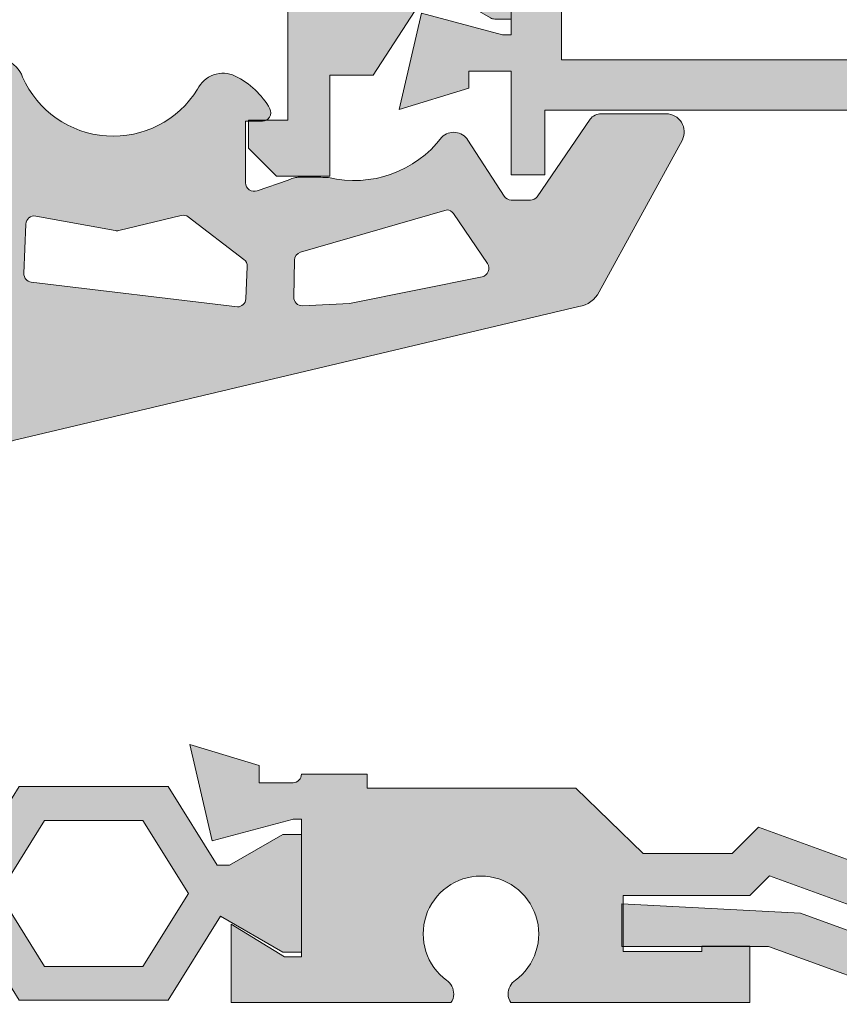
# Model space of a CAD drawing. Units: inches. Extents: x 33385 to 113123, y 18759 to 42191.
# Drawn here: x 81866 to 81895, y 19775 to 19810 of the extents above; entities that cross this region are included whole.
import ezdxf

# ---------------------------------------------------------------- set-up
doc = ezdxf.new("R2010")
doc.units = ezdxf.units.IN
doc.header["$MEASUREMENT"] = 0
doc.layers.get('0').update_dxf_attribs({"lineweight": 0})
for name, color, linetype, lineweight in [('PH!', 7, 'Continuous', 0), ('PH!_ALUMINUM_HATCH', 250, 'Continuous', 0), ('PH!_ALUMINUM_LINE', 7, 'Continuous', 9), ('PH!_EPDM', 253, 'Continuous', 0), ('PH!_POLYAMIDE_HATCH', 254, 'Continuous', 0), ('PH!_POLYAMIDE_LINE', 7, 'Continuous', 0)]:
    doc.layers.add(name, color=color, linetype=linetype, lineweight=lineweight)

# ---------------------------------------------------------------- blocks, each defined once
blk = doc.blocks.new('101152')
at = {"layer": 'PH!_ALUMINUM_HATCH', "lineweight": 0}
h = blk.add_hatch(color=256, dxfattribs=at)
h.dxf.hatch_style = 1
h.paths.add_polyline_path([(9387.332023667195, 6160.05248994593), (9387.863105784005, 6160.05248994593), (9387.863105784005, 6162.806959769346), (9386.661904546036, 6162.806959769346), (9386.661904546036, 6161.555708479794), (9385.323105784004, 6161.555708479794), (9385.081312165998, 6162.283711574716), (9385.081312165998, 6166.833711574715), (9385.323105784004, 6167.561714669638), (9386.661904546036, 6167.561714669638), (9386.661904546036, 6166.310463380088), (9387.863105784005, 6166.310463380089), (9387.863105784005, 6169.333711574715), (9383.67509292312, 6169.333711574715), (9383.67509292312, 6157.552489945935), (9384.435200625674, 6157.552489945928), (9384.675092923122, 6157.552489945928), (9385.2504405202, 6156.866817380116), (9386.60984371192, 6157.65166917879), (9391.504292808162, 6155.870235394626), (9397.859392136248, 6155.537178751717), (9397.859392136248, 6157.052489945928), (9392.641781724651, 6157.052489945929), (9387.149662856706, 6159.051457736916, -0.414213562371306), (9386.850826617974, 6159.692314118969), (9386.862177356801, 6159.723500017591, -0.3152987888805221)])
at = {"layer": 'PH!_ALUMINUM_LINE'}
blk.add_lwpolyline([(9397.859392136248, 6157.052489945928), (9392.641781724651, 6157.052489945929), (9387.149662856706, 6159.051457736916, -0.4142135623732658), (9386.850826617976, 6159.692314118972), (9386.862177356803, 6159.723500017593, -0.31529878887864), (9387.332023667195, 6160.05248994593), (9387.863105784005, 6160.05248994593), (9387.863105784005, 6162.806959769346), (9386.661904546036, 6162.806959769346), (9386.661904546036, 6161.555708479794), (9385.323105784004, 6161.555708479794), (9385.081312165998, 6162.283711574716), (9385.081312165998, 6166.833711574715), (9385.323105784004, 6167.561714669638), (9386.661904546036, 6167.561714669638), (9386.661904546036, 6166.310463380088), (9387.863105784005, 6166.310463380089), (9387.863105784005, 6169.333711574715), (9383.67509292312, 6169.333711574715), (9383.67509292312, 6157.552489945935), (9384.435200625674, 6157.552489945928), (9384.675092923122, 6157.552489945928), (9385.2504405202, 6156.866817380116), (9386.60984371192, 6157.65166917879), (9391.504292808162, 6155.870235394626), (9397.859392136248, 6155.537178751717)], format="xyb", close=True, dxfattribs=at)
blk = doc.blocks.new('04')
at = {"layer": 'PH!_EPDM', "lineweight": 20}
h = blk.add_hatch(color=256, dxfattribs=at)
h.paths.add_polyline_path([(9041.352899438236, 5530.862919965121, -0.4448726014503831), (9041.021895624985, 5531.161313603733), (9041.021895624981, 5538.709645286613, 0.1295144367919267), (9039.393907322403, 5542.387740733459, -0.1332819656002603), (9039.3313711163, 5542.531908471165, -0.07213241289435583), (9039.330256401809, 5546.642801514035, -0.3761258065262515), (9039.659222029353, 5546.868898875152), (9042.235624102908, 5547.192040599864, -0.04142087778580965), (9042.301557366758, 5547.197512014437), (9042.996712427492, 5547.197512014437), (9042.992576647866, 5546.083955508107), (9042.926197493776, 5546.083955508107, 0.3852834798518829), (9042.582618574746, 5545.783955508107), (9042.582618574746, 5531.931239624227), (9045.964312290347, 5531.931239624227), (9046.607438176448, 5531.931011655551, 0.3314287427099385), (9046.964148485938, 5532.410039905862), (9046.964148485938, 5532.574907905358, -0.2707097806247006), (9046.811312886715, 5532.836507666646), (9046.811312886712, 5533.867354074476, -0.1211572184915456), (9046.845564966712, 5534.006632986965, -0.009831386320169876), (9046.864502676872, 5534.041138926606), (9047.171779906326, 5534.575820831668, 0.366827323077356), (9047.101649723714, 5534.957809570847, 0.1732151276929393), (9046.91141298988, 5535.025751835544), (9045.610111648744, 5535.025751835544), (9045.610111648744, 5534.450176242351, -0.7175961520518107), (9045.0710819745, 5534.267998948802, -0.06955210979483986), (9044.509010513939, 5535.265904992085), (9044.509010513939, 5538.289102289745, -0.06955210979474483), (9045.071081974496, 5539.287008333028, -0.7175961520521621), (9045.610111648744, 5539.104831039479), (9045.610111648744, 5538.529255446286), (9046.91141298988, 5538.529255446286, 0.1732151276924747), (9047.101649723714, 5538.597197710983, 0.3668273230758841), (9047.171779906326, 5538.979186450161), (9046.86450267686, 5539.513868355239, -0.009831386313743256), (9046.845564966716, 5539.548374294857, -0.1211572184978831), (9046.811312886712, 5539.687653207352), (9046.811312886712, 5540.851368558468, -0.4199913542700215), (9047.015249880798, 5541.051329804907), (9048.104634899006, 5541.029881136986, -0.4084592796891021), (9048.300697904924, 5540.829919890547), (9048.300697904924, 5538.79988070803, -0.1063000303359575), (9048.127196045265, 5537.993007272685, 0.2172165902810276), (9048.127889412943, 5537.827065171358, 0.2843122881608113), (9050.034426084952, 5536.564774936846, -0.4096712140044236), (9050.220585929099, 5536.354770438899), (9050.212280478088, 5536.03753552999, -0.03996912203757983), (9050.208900598096, 5536.005790653436, 0.1413684483921662), (9050.210934217994, 5535.00353478644), (9050.210937971897, 5534.534562124149, 0.07346508875823042), (9050.212151292348, 5532.561560462808), (9050.220795494828, 5531.920526153946, -0.4067988385319407), (9050.02085991418, 5531.725601938698), (9049.4823788771, 5530.870495367307, 0.21599526731127), (9049.459907821503, 5530.706937863463), (9050.321330015755, 5527.808838706765, -0.7113450580067915), (9050.014475979864, 5527.588325619209, 0.1266870364724809)])
h.paths.add_polyline_path([(9041.58261857475, 5541.229943178548), (9041.582618574746, 5546.005770972174, 0.5492248346790772), (9041.155326814085, 5546.277426650685), (9040.09292475009, 5546.177826441372, 0.2857353739067554), (9039.920774162463, 5545.91164265753, 0.02395915586244711), (9040.015069066634, 5542.817947831943, 0.1510084661685187), (9040.075650684597, 5542.651457306964, -0.05277403741085258), (9041.010916779342, 5541.102749883236, 0.8019683006845656)], flags=16)
h.paths.add_polyline_path([(9046.495643215589, 5536.026752867184), (9046.806283803184, 5536.026752867184, 1), (9046.806283803184, 5537.528254414646), (9046.495643215589, 5537.528254414646, 1)], flags=16)
at = {"layer": 'PH!_EPDM', "lineweight": 20, "flags": 128}
for points in [[(9041.352899438236, 5530.862919965121, -0.4448726014504236), (9041.021895624985, 5531.161313603733), (9041.021895624981, 5538.709645286613, 0.1295223860942441), (9039.393753282013, 5542.387933623769, -0.132194217094654), (9039.331520162283, 5542.530882924387, -0.07215059687953536), (9039.330256401809, 5546.642801514035, -0.3761258065262545), (9039.659222029353, 5546.868898875152), (9042.235624102908, 5547.192040599864, -0.04142087778588521), (9042.301557366758, 5547.197512014437), (9042.996712427492, 5547.197512014437), (9042.992576647866, 5546.083955508107), (9042.926197493776, 5546.083955508107, 0.3852834798518625), (9042.582618574746, 5545.783955508107), (9042.582618574746, 5531.931239624227), (9045.964312290347, 5531.931239624227), (9046.607438176448, 5531.931011655551, 0.3314287427099714), (9046.964148485938, 5532.410039905862), (9046.964148485938, 5532.574907905358, -0.2707097806248875), (9046.811312886715, 5532.836507666646), (9046.811312886712, 5533.867354074476, -0.1211572184916131), (9046.845564966712, 5534.006632986965, -0.009831386319997103), (9046.864502676872, 5534.041138926606), (9047.171779906326, 5534.575820831668, 0.3668273230771305), (9047.101649723714, 5534.957809570847, 0.1732151276929964), (9046.91141298988, 5535.025751835544), (9045.610111648744, 5535.025751835544), (9045.610111648744, 5534.450176242352, -0.7175961520532371), (9045.0710819745, 5534.267998948802, -0.06955210979481742), (9044.509010513939, 5535.265904992085), (9044.509010513939, 5538.289102289745, -0.06955210979474194), (9045.071081974496, 5539.287008333028, -0.7175961520521628), (9045.610111648744, 5539.104831039479), (9045.610111648744, 5538.529255446286), (9046.91141298988, 5538.529255446286, 0.1732151276924579), (9047.101649723714, 5538.597197710983, 0.3668273230760651), (9047.171779906326, 5538.979186450161), (9046.864502676857, 5539.513868355246, -0.009831386310651679), (9046.845564966716, 5539.548374294854, -0.1211572185010459), (9046.811312886712, 5539.687653207352), (9046.811312886712, 5540.851368558468, -0.4199913542700209), (9047.015249880798, 5541.051329804907), (9048.104634899006, 5541.029881136986, -0.4084592796891701), (9048.300697904924, 5540.829919890547), (9048.300697904924, 5538.79988070803, -0.1063000303359479), (9048.127196045265, 5537.993007272685, 0.2172165902810837), (9048.127889412943, 5537.827065171356, 0.2843122881607662), (9050.034426084952, 5536.564774936846, -0.4096712140044818), (9050.220585929099, 5536.354770438899), (9050.212280478088, 5536.03753552999, -0.0399691220373898), (9050.208900598096, 5536.005790653436, 0.1413684483921965), (9050.210934217994, 5535.00353478644), (9050.210937971897, 5534.534562124149, 0.07346508875823035), (9050.212151292348, 5532.561560462808), (9050.220795494828, 5531.920526153946, -0.4067988385319118), (9050.02085991418, 5531.725601938698), (9049.4823788771, 5530.870495367307, 0.2159952673112583), (9049.459907821503, 5530.706937863463), (9050.321330015759, 5527.808838706765, -0.7113450580033264), (9050.014475979868, 5527.588325619209, 0.1266870364724923)], [(9041.58261857475, 5541.229943178548), (9041.582618574746, 5546.005770972174, 0.5492248346791034), (9041.155326814085, 5546.277426650685), (9040.09292475009, 5546.177826441372, 0.2855931496546908), (9039.920776914878, 5545.911800451696, 0.02396037751980938), (9040.015069066634, 5542.817947831943, 0.15100846616859), (9040.075650684597, 5542.651457306964, -0.05277403741085541), (9041.010916779342, 5541.102749883236, 0.8019683006844821)], [(9046.495643215589, 5536.026752867184), (9046.806283803184, 5536.026752867184, 1), (9046.806283803184, 5537.528254414646), (9046.495643215589, 5537.528254414646, 1)]]:
    blk.add_lwpolyline(points, format="xyb", close=True, dxfattribs=at)
blk = doc.blocks.new('02')
at = {"layer": 'PH!_EPDM', "lineweight": 20}
h = blk.add_hatch(color=256, dxfattribs=at)
edge = h.paths.add_edge_path()
edge.add_arc((8691.713297513594, 5537.296529154023), 0.9999999999995524, 99.16429500506909, 152.4546186181815)
edge.add_line((8690.826652688693, 5537.758980183296), (8687.868238510833, 5532.343884938752))
edge.add_arc((8688.445146921636, 5532.060357551352), 0.6428149763822618, 153.827730808034, 270)
edge.add_line((8688.445146921636, 5531.41754257497), (8690.758586136091, 5531.41754257497))
edge.add_arc((8690.75858613609, 5531.918043090788), 0.500500515818203, 270.0000000002083, 322.7021593365928)
edge.add_line((8691.15673245383, 5531.614760588812), (8693.04401178244, 5534.369615540773))
edge.add_arc((8693.282660677987, 5534.187828014651), 0.2999999999991839, 89.99999999965257, 142.7021593360982, ccw=False)
edge.add_line((8693.282660677989, 5534.48782801465), (8693.966074816846, 5534.48782801465))
edge.add_arc((8693.966074816848, 5534.18782801465), 0.3000000000001819, 32.794679036306775, 90.00000000034743, ccw=False)
edge.add_line((8694.21825988907, 5534.350317058427), (8695.50566468915, 5532.352248358266))
edge.add_arc((8696.010034833598, 5532.677226445819), 0.5999999999999042, 212.7946790359726, 315.0380807978766)
edge.add_arc((8699.549102517558, 5529.874299036356), 3.919135986903466, 76.44408839017171, 142.6265523701178, ccw=False)
edge.add_arc((8700.467724994063, 5525.478366404441), 8.205887963616078, 88.09148266246967, 90.00000000019048, ccw=False)
edge.add_line((8700.74101185073, 5533.679702366672), (8701.557971875267, 5533.679702366672))
edge.add_arc((8701.557971875269, 5534.180202882491), 0.5005005158191125, 269.9999999997918, 289.3789780079294)
edge.add_arc((8700.561530288216, 5537.013069231541), 3.503503610719735, 289.3789780080034, 292.6178595533599)
edge.add_line((8701.90891848362, 5533.779018737004), (8703.006609738533, 5534.157106901105))
edge.add_arc((8703.12210015528, 5533.879902573), 0.3003003094918453, 0, 112.6178595528473, ccw=False)
edge.add_line((8703.422400464773, 5533.879902573), (8703.422400464775, 5531.67770030339))
edge.add_line((8703.422400464775, 5531.67770030339), (8702.82179984579, 5531.677700303389))
edge.add_arc((8702.82179984579, 5531.377399993897), 0.3003003094918313, 90, 207.410049917857)
edge.add_arc((8705.029007120558, 5532.626085945141), 2.836059811270494, 209.2771362358795, 244.1702472607721)
edge.add_arc((8704.229038502624, 5530.973462019113), 1.000000000000963, 244.1702472608114, 334.4591637648695)
edge.add_arc((8708.131668309577, 5528.687960448164), 3.527139565639957, 23.741489139934515, 148.2821383073504, ccw=False)
edge.add_arc((8712.30312696913, 5530.441337315987), 0.9999999999985311, 199.4699641788555, 299.0456755317796)
edge.add_arc((8711.330655540774, 5532.19242860981), 3.003003094922946, 299.0456755317087, 328.4136619034408)
edge.add_arc((8713.632957913549, 5530.776799374913), 0.3003003094908378, 328.4136619032773, 450.000000000347)
edge.add_line((8713.632957913547, 5531.077099684405), (8712.9322571914, 5531.077099684407))
edge.add_line((8712.9322571914, 5531.077099684407), (8712.932257191398, 5532.449079030531))
edge.add_arc((8713.23255750089, 5532.449079030531), 0.3003003094927408, 57.39254262283799, 180, ccw=False)
edge.add_arc((8715.229181669827, 5527.195950933131), 5.803755241491747, 46.81578365190842, 108.42963814460731, ccw=False)
edge.add_arc((8720.51068278259, 5534.191069813482), 3.057945409110263, 244.6401769600527, 273.3532375949631)
edge.add_line((8720.689547001843, 5531.13835991633), (8721.93444380916, 5532.12300255147))
edge.add_arc((8722.39834835837, 5530.592516047333), 1.599248689266932, 61.8871591049201, 106.86253927004341, ccw=False)
edge.add_line((8723.151929642434, 5532.003087427459), (8724.456099251136, 5531.167744354588))
edge.add_arc((8724.834773533286, 5531.876555887053), 0.8036218019176969, 241.8871591050576, 407.2649019147732)
edge.add_line((8725.380119110914, 5532.466815322793), (8720.504339853696, 5537.176827749202))
edge.add_line((8720.504339853696, 5537.176827749202), (8718.039281185796, 5539.109623630574))
edge.add_line((8718.039281185796, 5539.109623630574), (8716.821304898967, 5539.820609151778))
edge.add_arc((8717.224613044502, 5540.511508956197), 0.8000000000005646, 179.1308954171549, 239.72603937422969, ccw=False)
edge.add_line((8716.424705078964, 5540.523643480056), (8716.522138136996, 5546.946431892192))
edge.add_line((8716.522138136996, 5546.946431892192), (8716.829364561403, 5548.13488097008))
edge.add_arc((8715.83510311699, 5548.565042677438), 1.083325857867468, 336.604545191061, 374.9658739997029)
edge.add_arc((8717.115591749469, 5548.831225230622), 0.2343032376221339, 25.483312569605573, 176.677448211162, ccw=False)
edge.add_line((8717.32709977334, 5548.932033776872), (8717.338506762679, 5548.615702798589))
edge.add_arc((8700.949897244524, 5549.265962793982), 16.40150480901595, 357.02421985722015, 357.7278352803708, ccw=False)
edge.add_line((8717.329285752583, 5548.414498113433), (8717.36653114652, 5546.69649308428))
edge.add_arc((8717.556975089323, 5546.634757946291), 0.2002002063261915, 162.0391538531304, 194.8847984418717)
edge.add_arc((8718.975757612827, 5547.011863737323), 1.668244015832962, 194.8847984421499, 206.7933748056447)
edge.add_arc((8717.665325998974, 5546.35010727756), 0.2002002063290235, 206.7933748056186, 230.8419089750556)
edge.add_arc((8717.857637213474, 5546.586256578531), 0.504749209892283, 230.8419089748209, 356.3420650798796)
edge.add_line((8718.361358111566, 5546.554053757075), (8717.770109826943, 5549.907189404546))
edge.add_arc((8717.162199082111, 5549.711043042304), 0.6387713746733797, 17.88263381032012, 144.6966565096273)
edge.add_line((8716.640895292563, 5550.080192372664), (8715.539000259749, 5548.001946286898))
edge.add_line((8715.539000259749, 5548.001946286898), (8713.38555320546, 5544.390578146161))
edge.add_arc((8710.808874242744, 5545.927043415244), 3.000000000000336, 283.32433480691054, 329.1925139005694, ccw=False)
edge.add_line((8711.500263384925, 5543.00780018213), (8691.554031510337, 5538.283764860532))
edge = h.paths.add_edge_path(flags=16)
edge.add_arc((8711.016232652086, 5537.111906835535), 0.3000000000008108, -2.2588222895743115, 83.11901828391319, ccw=False)
edge.add_line((8711.31599954586, 5537.10008273316), (8711.246759807995, 5535.344703720987))
edge.add_arc((8710.946992914221, 5535.356527823361), 0.2999999999990318, 259.6529766438456, 357.74117771058565, ccw=False)
edge.add_line((8710.893110021787, 5535.061406434942), (8708.061829661634, 5535.578338047099))
edge.add_arc((8708.007946769201, 5535.28321665868), 0.2999999999996101, 79.65297664421857, 103.5630089088752)
edge.add_line((8707.937592404129, 5535.574850441556), (8705.714432089451, 5535.038530434845))
edge.add_arc((8705.64407772438, 5535.330164217723), 0.3000000000006813, 232.6138230064943, 283.563008908456, ccw=False)
edge.add_line((8705.461922475186, 5535.0917958784), (8703.480211377135, 5536.606170983426))
edge.add_arc((8703.66236662633, 5536.844539322749), 0.3000000000018198, 177.4071144444449, 232.6138230065998, ccw=False)
edge.add_line((8703.362673767877, 5536.858111006287), (8703.41478332707, 5538.008805590583))
edge.add_arc((8703.71447618552, 5537.995233907044), 0.2999999999989064, 90, 177.4071144442399, ccw=False)
edge.add_line((8703.71447618552, 5538.295233907043), (8711.052174843471, 5537.409745984874))
edge = h.paths.add_edge_path(flags=16)
edge.add_line((8701.706642852889, 5537.94594527463), (8701.679696725832, 5536.63190631524))
edge.add_arc((8701.379759782432, 5536.638056923582), 0.2999999999986188, 286.1568886912899, 358.8252380268307, ccw=False)
edge.add_line((8701.463240323204, 5536.349905922695), (8696.250145160328, 5534.839614436784))
edge.add_arc((8696.266971199977, 5535.139142205763), 0.2999999999995096, 215.3214035504541, 266.7847759317299, ccw=False)
edge.add_line((8696.022194699804, 5534.965693467045), (8694.813199065311, 5536.754192417874))
edge.add_arc((8695.057975565484, 5536.927641156594), 0.3000000000005908, 101.45773766733242, 215.3214035507375, ccw=False)
edge.add_line((8694.998382044103, 5537.221662605148), (8699.722173500206, 5538.179100807413))
edge.add_line((8699.722173500206, 5538.179100807413), (8701.393667949149, 5538.251812435053))
edge.add_arc((8701.406705909487, 5537.952095882973), 0.3000000000009255, -1.174761973335876, 92.4908515262469, ccw=False)
edge = h.paths.add_edge_path(flags=16)
edge.add_line((8713.155713613118, 5537.169501204303), (8717.650175888233, 5536.452494535643))
edge.add_arc((8717.6029141787, 5536.156240707291), 0.3000000000027186, 53.30293188751108, 80.93591841819591, ccw=False)
edge.add_line((8717.78218941424, 5536.39678257459), (8720.535706329074, 5534.344593494146))
edge.add_arc((8720.356431093538, 5534.104051626847), 0.3000000000000878, -103.34336984674133, 53.302931887964405, ccw=False)
edge.add_line((8720.287195198836, 5533.81215028926), (8716.428476884363, 5534.727397259731))
edge.add_arc((8716.35924098966, 5534.43549592214), 0.3000000000049777, 76.65663015312117, 88.72123333228443)
edge.add_line((8716.365936040414, 5534.735421206667), (8713.032197424978, 5534.809838237786))
edge.add_arc((8713.038892475732, 5535.109763522307), 0.2999999999994472, 177.741177710412, 268.72123333260845, ccw=False)
edge.add_line((8712.739125581958, 5535.121587624682), (8712.808685009813, 5536.885071478327))
edge.add_arc((8713.108451903587, 5536.873247375953), 0.2999999999990318, 80.93591841845682, 177.7411777105856, ccw=False)
at = {"layer": 'PH!_EPDM', "lineweight": 20, "flags": 128}
for points in [[(8691.554031510337, 5538.283764860532, 0.2368061559174846), (8690.826652688693, 5537.758980183296), (8687.868238510833, 5532.343884938752, 0.5552920832051708), (8688.445146921636, 5531.41754257497), (8690.758586136091, 5531.41754257497, 0.2340975316320733), (8691.15673245383, 5531.614760588812), (8693.04401178244, 5534.369615540773, -0.2340975316320209), (8693.282660677989, 5534.48782801465), (8693.966074816846, 5534.48782801465, -0.2549215294543652), (8694.21825988907, 5534.350317058427), (8695.50566468915, 5532.352248358266, 0.4782798546853966), (8696.43458078946, 5532.253244451672, -0.2970797048058664), (8700.467724994036, 5533.684254368057, -0.008327670343885086), (8700.74101185073, 5533.679702366672), (8701.557971875267, 5533.679702366672, 0.08475884346555977), (8701.72404547311, 5533.708058490981, 0.01413322767794582), (8701.90891848362, 5533.779018737004), (8703.006609738533, 5534.157106901105, -0.5351725021117704), (8703.422400464773, 5533.879902573), (8703.422400464775, 5531.67770030339), (8702.82179984579, 5531.677700303389, 0.5623795894978718), (8702.55521285549, 5531.239155093505, 0.153437315472662), (8703.793339941487, 5530.073369377312, 0.4156912617891013), (8705.131316720976, 5530.542307735021, -0.6040758972356172), (8711.360310618013, 5530.108024657865, 0.4640557373947985), (8712.788633671951, 5529.567104371335, 0.1288480318195085), (8713.8887692883, 5530.619507237702, 0.586616387829063), (8713.632957913547, 5531.077099684405), (8712.9322571914, 5531.077099684407), (8712.932257191398, 5532.449079030531, -0.5926208064983672), (8713.394383460949, 5532.702046685644, -0.2755109300563683), (8719.20095989864, 5531.427800718305, 0.1259439983513633), (8720.689547001843, 5531.13835991633), (8721.93444380916, 5532.12300255147, -0.1988006951068053), (8723.151929642434, 5532.003087427459), (8724.456099251136, 5531.167744354588, 0.8798965214550338), (8725.380119110914, 5532.466815322793), (8720.504339853696, 5537.176827749202), (8718.039281185796, 5539.109623630574), (8716.821304898967, 5539.820609151778, -0.2707343842938494), (8716.424705078964, 5540.523643480056), (8716.522138136996, 5546.946431892192), (8716.829364561403, 5548.13488097008, 0.1689637827261069), (8716.881682356398, 5548.84480473699, -0.7756385279626841), (8717.32709977334, 5548.932033776872), (8717.338506762679, 5548.615702798589, -0.003070111096254954), (8717.329285752583, 5548.414498113433), (8717.36653114652, 5546.69649308428, 0.1443055049538751), (8717.363492747652, 5546.583331240438, 0.05200778111764044), (8717.486619697585, 5546.259862164351, 0.1053183497039719), (8717.538907116064, 5546.194870720467, 0.6098047948731824), (8718.361358111566, 5546.554053757075), (8717.770109826943, 5549.907189404546, 0.6176971155714409), (8716.640895292563, 5550.080192372664), (8715.539000259749, 5548.001946286898), (8713.38555320546, 5544.390578146161, -0.2028533840165787), (8711.500263384925, 5543.00780018213)], [(8701.706642852889, 5537.94594527463), (8701.679696725832, 5536.63190631524, -0.3281468613305972), (8701.463240323204, 5536.349905922695), (8696.250145160328, 5534.839614436784, -0.2284032382541806), (8696.022194699804, 5534.965693467045), (8694.813199065311, 5536.754192417874, -0.542185710292415), (8694.998382044103, 5537.221662605148), (8699.722173500206, 5538.179100807413), (8701.393667949149, 5538.251812435053, -0.4330785892641641)], [(8711.052174843471, 5537.409745984874, -0.3907779101027208), (8711.31599954586, 5537.10008273316), (8711.246759807995, 5535.344703720987, -0.4561911149070981), (8710.893110021787, 5535.061406434942), (8708.061829661634, 5535.578338047099, 0.1047073567673705), (8707.937592404129, 5535.574850441556), (8705.714432089451, 5535.038530434845, -0.2260438393622114), (8705.461922475186, 5535.0917958784), (8703.480211377135, 5536.606170983426, -0.2456545962973431), (8703.362673767877, 5536.858111006287), (8703.41478332707, 5538.008805590583, -0.4010201231801317), (8703.71447618552, 5538.295233907043)], [(8713.155713613118, 5537.169501204303), (8717.650175888233, 5536.452494535643, -0.1211593379574796), (8717.78218941424, 5536.39678257459), (8720.535706329074, 5534.344593494146, -0.8144639868889605), (8720.287195198836, 5533.81215028926), (8716.428476884363, 5534.727397259731, 0.05269044222931642), (8716.365936040414, 5534.735421206667), (8713.032197424978, 5534.809838237786, -0.4192324793213614), (8712.739125581958, 5535.121587624682), (8712.808685009813, 5536.885071478327, -0.4494454028464775)]]:
    blk.add_lwpolyline(points, format="xyb", close=True, dxfattribs=at)
blk = doc.blocks.new('107020')
at = {"layer": 'PH!_POLYAMIDE_HATCH'}
h = blk.add_hatch(color=256, dxfattribs=at)
h.dxf.hatch_style = 1
edge = h.paths.add_edge_path()
edge.add_line((11262.60514744912, 6156.252489945929), (11264.48322561339, 6157.041848190284))
edge.add_line((11264.48322561339, 6157.041848190284), (11266.2036573461, 6156.602489945929))
edge.add_line((11266.2036573461, 6156.602489945929), (11267.06583933771, 6156.602489945929))
edge.add_line((11267.06583933771, 6156.602489945929), (11268.72827490301, 6155.642682324793))
edge.add_arc((11268.87827490301, 6155.902489945929), 0.3000000000000113, 240.0000000001367, 270)
edge.add_line((11268.87827490301, 6155.602489945929), (11269.45865966074, 6155.602489945929))
edge.add_line((11269.45865966074, 6155.602489945929), (11269.45865966074, 6159.802489945929))
edge.add_line((11269.45865966074, 6159.802489945929), (11268.79789014528, 6159.802489945929))
edge.add_line((11268.79789014528, 6159.802489945929), (11267.06583933771, 6158.802489945929))
edge.add_line((11267.06583933771, 6158.802489945929), (11266.49688244033, 6158.802489945929))
edge.add_line((11266.49688244033, 6158.802489945929), (11264.54865966074, 6161.802489945929))
edge.add_line((11264.54865966074, 6161.802489945929), (11263.00865966074, 6161.802489945929))
edge.add_line((11263.00865966074, 6161.802489945929), (11263.00865966074, 6164.102489945929))
edge.add_line((11263.00865966074, 6164.102489945929), (11261.40147948845, 6164.102489945929))
edge.add_arc((11261.40147948845, 6163.102489945929), 1, 90, 171.7867892982753)
edge.add_arc((11260.70865916542, 6163.202489945928), 0.2999999999999835, 171.7867892982115, 270)
edge.add_line((11260.70865916542, 6162.902489945929), (11261.70865966074, 6162.902489945929))
edge.add_line((11261.70865966074, 6162.902489945929), (11261.70865966074, 6158.152489945929))
edge.add_line((11261.70865966074, 6158.152489945928), (11249.40865966074, 6158.152489945929))
edge.add_line((11249.40865966074, 6158.152489945929), (11249.40865966074, 6163.402489945929))
edge.add_line((11249.40865966074, 6163.402489945929), (11250.80865966074, 6163.402489945929))
edge.add_line((11250.80865966074, 6163.402489945929), (11250.80865966074, 6164.402489945929))
edge.add_line((11250.80865966074, 6164.402489945929), (11249.80865966074, 6165.402489945929))
edge.add_line((11249.80865966074, 6165.402489945929), (11247.90865966074, 6165.402489945929))
edge.add_line((11247.90865966074, 6165.402489945929), (11247.90865966074, 6161.802489945929))
edge.add_line((11247.90865966074, 6161.802489945929), (11246.36865966074, 6161.802489945929))
edge.add_line((11246.36865966074, 6161.802489945929), (11244.42043688115, 6158.802489945929))
edge.add_line((11244.42043688115, 6158.802489945929), (11243.85147998377, 6158.802489945929))
edge.add_line((11243.85147998377, 6158.802489945929), (11242.18904441847, 6159.762297567064))
edge.add_arc((11242.03904441847, 6159.502489945929), 0.3000000000000131, 60.00000000004985, 90)
edge.add_line((11242.03904441847, 6159.802489945929), (11241.45865966074, 6159.802489945929))
edge.add_line((11241.45865966074, 6159.802489945929), (11241.45865966074, 6155.602489945929))
edge.add_line((11241.45865966074, 6155.602489945929), (11242.1194291762, 6155.602489945929))
edge.add_line((11242.1194291762, 6155.602489945929), (11243.85147998377, 6156.602489945929))
edge.add_line((11243.85147998377, 6156.602489945929), (11244.71366197538, 6156.602489945929))
edge.add_line((11244.71366197538, 6156.602489945929), (11246.43409370809, 6157.041848190284))
edge.add_line((11246.43409370809, 6157.041848190285), (11248.31217187235, 6156.252489945929))
edge.add_line((11248.31217187235, 6156.252489945929), (11262.60514744912, 6156.252489945929))
at = {"layer": 'PH!_POLYAMIDE_LINE'}
for p, q in [((11249.80865966074, 6165.402489945929), (11247.90865966074, 6165.402489945929)), ((11247.90865966074, 6165.402489945929), (11247.90865966074, 6161.802489945929)), ((11250.80865966074, 6164.402489945929), (11249.80865966074, 6165.402489945929)), ((11250.80865966074, 6163.402489945929), (11250.80865966074, 6164.402489945929)), ((11263.00865966074, 6164.102489945929), (11261.40147948845, 6164.102489945929)), ((11263.00865966074, 6161.802489945929), (11263.00865966074, 6164.102489945929)), ((11249.40865966074, 6158.152489945929), (11249.40865966074, 6163.402489945929)), ((11249.40865966074, 6163.402489945929), (11250.80865966074, 6163.402489945929)), ((11260.70865916542, 6162.902489945929), (11261.70865966074, 6162.902489945929)), ((11261.70865966074, 6162.902489945929), (11261.70865966074, 6158.152489945929)), ((11246.36865966074, 6161.802489945929), (11244.42043688115, 6158.802489945929)), ((11247.90865966074, 6161.802489945929), (11246.36865966074, 6161.802489945929)), ((11264.54865966074, 6161.802489945929), (11263.00865966074, 6161.802489945929)), ((11266.49688244033, 6158.802489945929), (11264.54865966074, 6161.802489945929)), ((11242.03904441847, 6159.802489945929), (11241.45865966074, 6159.802489945929)), ((11241.45865966074, 6159.802489945929), (11241.45865966074, 6155.602489945929)), ((11243.85147998377, 6158.802489945929), (11242.18904441847, 6159.762297567064)), ((11268.79789014528, 6159.802489945929), (11267.06583933771, 6158.802489945929)), ((11269.45865966074, 6159.802489945929), (11268.79789014528, 6159.802489945929)), ((11269.45865966074, 6155.602489945929), (11269.45865966074, 6159.802489945929)), ((11244.42043688115, 6158.802489945929), (11243.85147998377, 6158.802489945929)), ((11267.06583933771, 6158.802489945929), (11266.49688244033, 6158.802489945929)), ((11261.70865966074, 6158.152489945928), (11249.40865966074, 6158.152489945929)), ((11244.71366197538, 6156.602489945929), (11246.43409370809, 6157.041848190284)), ((11246.43409370809, 6157.041848190285), (11248.31217187235, 6156.252489945929)), ((11262.60514744912, 6156.252489945929), (11264.48322561339, 6157.041848190284)), ((11264.48322561339, 6157.041848190284), (11266.2036573461, 6156.602489945929)), ((11242.1194291762, 6155.602489945929), (11243.85147998377, 6156.602489945929)), ((11243.85147998377, 6156.602489945929), (11244.71366197538, 6156.602489945929)), ((11266.2036573461, 6156.602489945929), (11267.06583933771, 6156.602489945929)), ((11267.06583933771, 6156.602489945929), (11268.72827490301, 6155.642682324793)), ((11248.31217187235, 6156.252489945929), (11262.60514744912, 6156.252489945929)), ((11241.45865966074, 6155.602489945929), (11242.1194291762, 6155.602489945929)), ((11268.87827490301, 6155.602489945929), (11269.45865966074, 6155.602489945929))]:
    blk.add_line(p, q, dxfattribs=at)
for centre, radius, start, end in [((11261.40147948845, 6163.102489945929), 1, 90, 171.7867892982753), ((11260.70865916542, 6163.202489945928), 0.2999999999999835, 171.7867892982115, 270), ((11242.03904441847, 6159.502489945929), 0.3000000000000131, 60.00000000004985, 90), ((11268.87827490301, 6155.902489945929), 0.3000000000000113, 240.0000000001367, 270)]:
    blk.add_arc(centre, radius, start, end, dxfattribs=at)
blk = doc.blocks.new('101149')
at = {"layer": 'PH!_ALUMINUM_HATCH', "lineweight": 0}
h = blk.add_hatch(color=256, dxfattribs=at)
h.dxf.hatch_style = 1
h.paths.add_polyline_path([(8909.35652688882, 6160.152489945928), (8908.156526888819, 6160.152489945928), (8908.156526888819, 6157.852489945928), (8886.6800477567, 6157.852489945929), (8883.556526888817, 6160.976010813813), (8883.556526888817, 6166.85248994593), (8886.056526888817, 6166.85248994593), (8886.056526888815, 6164.35248994593), (8887.656526888815, 6164.352489945929), (8887.656526888815, 6168.452489945927), (8883.556526888817, 6168.452489945929), (8883.556526888817, 6178.652489945929), (8887.7896142001, 6178.652489945929), (8887.7896142001, 6182.525738140558), (8886.58841296213, 6182.525738140558), (8886.58841296213, 6181.274486851008), (8885.249614200098, 6181.274486851008), (8885.249614200098, 6182.00248994593), (8884.256528952094, 6182.002489945929), (8884.256527457204, 6180.102489945629), (8883.056525393928, 6180.102489945631), (8883.056526888817, 6187.90248994593), (8884.256529984164, 6187.90248994593), (8884.256529984164, 6186.552489945931), (8885.249614200098, 6186.552489945931), (8885.249614200098, 6187.280493040854), (8886.58841296213, 6187.280493040854), (8886.58841296213, 6186.029241751302), (8887.7896142001, 6186.029241751302), (8887.7896142001, 6189.352489945929), (8881.756526888816, 6189.352489945931), (8854.958312342847, 6188.752489945929), (8854.958312342847, 6156.05248994593), (8864.359671763179, 6156.052489945929), (8864.359671763177, 6141.35248994593), (8866.159671763178, 6141.35248994593), (8866.159671763178, 6144.152489945932), (8880.552355275411, 6144.152489945935), (8885.368891013335, 6144.749989058666), (8885.368891013333, 6141.35248994593), (8887.168891013334, 6141.352489945929), (8887.168891013334, 6144.97328199397), (8891.156526888815, 6145.46795472706), (8891.156526888815, 6141.352489945929), (8892.956526888815, 6141.352489945929), (8892.956526888815, 6143.152489945932), (8907.556526888815, 6143.152489945931), (8907.556526888815, 6141.352489945929), (8909.356526888818, 6141.352489945928), (8909.356526888818, 6141.652489945928), (8910.860931884257, 6141.652489945928), (8910.860931884257, 6141.046085968791), (8913.333359065824, 6140.290189121714), (8912.5403240704, 6143.725201071866), (8909.65652688882, 6142.952489945928), (8909.356526888818, 6142.952489945927), (8909.35652688882, 6147.852489945928), (8909.956526888818, 6147.852489945928), (8911.856526888818, 6146.69272499268), (8911.856526888818, 6151.420077026386), (8909.956526888818, 6150.260312073137), (8909.356526888818, 6150.260312073138), (8909.35652688882, 6155.160312073139), (8909.656526888817, 6155.160312073138), (8912.540324070398, 6154.3876009472), (8913.333359065824, 6157.822612897353), (8910.860931884257, 6157.066716050274), (8910.860931884257, 6156.460312073138), (8909.356526888818, 6156.460312073138)])
h.paths.add_polyline_path([(8891.156526888817, 6156.05248994593), (8891.156526888815, 6146.979452267892), (8880.45967176319, 6145.652489945933), (8865.859671763177, 6145.652489945933), (8865.859671763179, 6162.23042640154), (8868.859671763179, 6162.23042640154), (8868.859671763179, 6163.73042640154), (8864.562816637543, 6163.73042640154), (8864.562816637543, 6157.552489945929), (8856.458312342847, 6157.55248994593), (8856.458312342847, 6178.570877312151), (8858.658312342848, 6178.570877312151), (8858.658312342848, 6181.621878343792), (8857.658312342932, 6181.621878343792), (8857.658312342572, 6179.471878343458), (8856.458312342571, 6179.471878343458), (8856.458312342847, 6187.271878343793), (8857.65831234271, 6187.271878343793), (8857.65831234271, 6185.771878343793), (8858.65831234271, 6185.771878343793), (8858.65831234271, 6187.33495536393), (8881.756526888816, 6187.852114024029), (8881.756526888816, 6163.73042640154), (8877.45967176318, 6163.73042640154), (8877.45967176318, 6162.23042640154), (8880.45967176318, 6162.23042640154), (8880.45967176318, 6160.23042640154), (8881.756526888816, 6160.23042640154), (8885.934463344429, 6156.052489945929)], flags=16)
h.paths.add_polyline_path([(8892.956526888816, 6156.05248994593), (8907.556526888817, 6156.05248994593), (8907.556526888815, 6144.952489945931), (8892.956526888815, 6144.952489945931)], flags=16)
at = {"layer": 'PH!_ALUMINUM_LINE'}
for p, q in [((8909.35652688882, 6160.152489945928), (8908.156526888819, 6160.152489945928)), ((8908.156526888819, 6160.152489945928), (8908.156526888819, 6157.852489945929)), ((8909.356526888818, 6156.460312073138), (8909.35652688882, 6160.152489945928)), ((8908.156526888819, 6157.852489945928), (8886.6800477567, 6157.852489945929)), ((8913.333359065824, 6157.822612897353), (8910.860931884257, 6157.066716050274)), ((8912.540324070398, 6154.387600947199), (8913.333359065824, 6157.822612897355)), ((8910.860931884257, 6157.066716050274), (8910.860931884257, 6156.460312073138)), ((8910.860931884257, 6156.460312073138), (8909.356526888818, 6156.460312073138)), ((8909.356526888818, 6150.260312073137), (8909.35652688882, 6155.160312073139)), ((8909.356526888818, 6155.160312073139), (8909.656526888817, 6155.160312073138)), ((8909.656526888817, 6155.160312073138), (8912.5403240704, 6154.387600947199))]:
    blk.add_line(p, q, dxfattribs=at)
blk.add_lwpolyline([(8907.556526888815, 6144.952489945931), (8892.956526888815, 6144.952489945931), (8892.956526888816, 6156.05248994593), (8907.556526888817, 6156.05248994593)], close=True, dxfattribs=at)
blk = doc.blocks.new('102115')
at = {"layer": 'PH!', "color": 4, "lineweight": 0}
blk.add_blockref('101149', (-300.7247163096108, -288.9966514512635), dxfattribs=at)
at = {"layer": 'PH!', "lineweight": 0}
blk.add_blockref('107020', (-2632.82684908153, -294.1986412727283), dxfattribs=at)
blk = doc.blocks.new('107022')
at = {"layer": 'PH!_EPDM'}
h = blk.add_hatch(color=256, dxfattribs=at)
h.dxf.hatch_style = 1
h.paths.add_polyline_path([(11600.71686513628, 6158.009165741723), (11599.09220482087, 6155.409165748811), (11595.58924403576, 6155.409165748811), (11593.9645837208, 6158.009165748811), (11595.58924403576, 6160.60916574881), (11599.09220482175, 6160.60916574881)], flags=16)
h.paths.add_polyline_path([(11589.94072442854, 6155.909165748811), (11589.94072442854, 6160.10916574881), (11590.601493944, 6160.10916574881), (11592.82410982362, 6158.825937872405), (11594.68823749335, 6161.80916574881), (11599.99321136373, 6161.80916574881), (11601.85733903346, 6158.825937872405), (11604.07995491308, 6160.10916574881), (11604.74072442854, 6160.10916574881), (11604.74072442854, 6155.909165748811), (11604.07995491308, 6155.909165748811), (11602.17469902475, 6157.00916574881), (11601.74284554908, 6157.00916574881), (11599.99321136373, 6154.209165748811), (11594.68823749335, 6154.209165748811), (11592.82410982362, 6157.192393625216), (11590.601493944, 6155.909165748811)])
at = {"layer": 'PH!_EPDM', "color": 0}
for p, q in [((11594.68823749335, 6161.80916574881), (11592.82410982362, 6158.825937872405)), ((11594.68823749335, 6161.80916574881), (11599.99321136373, 6161.80916574881)), ((11599.99321136373, 6161.80916574881), (11601.85733903346, 6158.825937872405)), ((11593.9645837208, 6158.009165748811), (11595.58924403576, 6160.60916574881)), ((11595.58924403576, 6160.60916574881), (11599.09220482175, 6160.60916574881)), ((11599.09220482175, 6160.60916574881), (11600.71686513628, 6158.009165741722)), ((11590.601493944, 6160.10916574881), (11589.94072442854, 6160.10916574881)), ((11589.94072442854, 6155.909165748811), (11589.94072442854, 6160.10916574881)), ((11592.82410982362, 6158.825937872405), (11590.601493944, 6160.10916574881)), ((11601.85733903346, 6158.825937872405), (11604.07995491308, 6160.10916574881)), ((11604.07995491308, 6160.10916574881), (11604.74072442854, 6160.10916574881)), ((11604.74072442854, 6155.909165748811), (11604.74072442854, 6160.10916574881)), ((11595.58924403576, 6155.409165748811), (11593.9645837208, 6158.009165748811)), ((11600.71686513628, 6158.009165741723), (11599.09220482087, 6155.409165748811)), ((11592.82410982362, 6157.192393625216), (11590.601493944, 6155.909165748811)), ((11594.68823749335, 6154.209165748811), (11592.82410982362, 6157.192393625216)), ((11599.99321136373, 6154.209165748811), (11601.74284554908, 6157.00916574881)), ((11601.74284554908, 6157.00916574881), (11602.17469902475, 6157.00916574881)), ((11602.17469902475, 6157.00916574881), (11604.07995491308, 6155.909165748811)), ((11590.601493944, 6155.909165748811), (11589.94072442854, 6155.909165748811)), ((11604.07995491308, 6155.909165748811), (11604.74072442854, 6155.909165748811)), ((11599.09220482087, 6155.409165748811), (11595.58924403576, 6155.409165748811)), ((11594.68823749335, 6154.209165748811), (11599.99321136373, 6154.209165748811))]:
    blk.add_line(p, q, dxfattribs=at)
blk = doc.blocks.new('101151')
at = {"layer": 'PH!_ALUMINUM_HATCH', "lineweight": 0}
h = blk.add_hatch(color=256, dxfattribs=at)
h.dxf.hatch_style = 1
h.paths.add_polyline_path([(9240.823393086152, 6158.542415600969), (9243.80445229229, 6158.542415600967), (9243.804452292288, 6160.74241560096), (9243.504469699652, 6160.742415600971), (9242.914452292289, 6160.742415600967), (9242.243172587348, 6159.942415600968), (9240.284154873141, 6159.942415600968), (9234.514452292287, 6157.84241560097), (9233.814452292288, 6158.542415600969), (9229.314452292288, 6158.542415600969), (9229.314452292288, 6160.542415600947), (9232.114452292288, 6160.542415600947), (9232.114452292288, 6160.34241560097), (9233.814452292288, 6160.34241560097), (9233.814452292287, 6162.357026907202), (9225.314499305543, 6162.357026907201, 0.1622776601592019), (9225.214499305544, 6162.057026907218, 0.2390565992179999), (9225.461999305533, 6161.568950325074, -3.057556873014978), (9223.030999305543, 6161.568950325105, 0.2390565991800603), (9223.278499305545, 6162.057026907153, 0.1622776601924384), (9223.178499305544, 6162.357026907202), (9215.355292842598, 6162.357026907209), (9215.355292842598, 6159.564939793968), (9217.2552928426, 6160.724704747219), (9217.855292842598, 6160.724704747219), (9217.855292842598, 6155.824704747218), (9217.581623342114, 6155.824704747218, -0.06554346281556879), (9217.529859533093, 6155.83151958196), (9214.67149566102, 6156.597415873161), (9213.878460665594, 6153.162403923006), (9216.350887847158, 6153.918300770081), (9216.350887847166, 6154.524704747218), (9217.555292842599, 6154.524704747218, -0.4142135623730951), (9217.855292842598, 6154.224704747219), (9220.19098406757, 6154.224704747219), (9220.19098406757, 6154.724704747216), (9227.623685599987, 6154.724704747218), (9230.021356993062, 6157.04241560097), (9233.193131948734, 6157.042415600963), (9234.129507172769, 6156.106040376925)])
at = {"layer": 'PH!_ALUMINUM_LINE'}
for p, q in [((9215.355292842598, 6159.564939793968), (9215.355292842598, 6162.357026907209)), ((9215.355292842598, 6162.357026907209), (9223.178499305544, 6162.357026907202)), ((9225.314499305543, 6162.357026907201), (9233.814452292287, 6162.357026907202)), ((9233.814452292287, 6162.357026907202), (9233.814452292288, 6160.34241560097)), ((9217.2552928426, 6160.724704747219), (9215.3552928426, 6159.564939793969)), ((9217.855292842598, 6160.724704747219), (9217.2552928426, 6160.724704747219)), ((9217.855292842598, 6155.824704747219), (9217.855292842598, 6160.724704747219)), ((9242.243172587348, 6159.942415600968), (9242.914452292289, 6160.742415600967)), ((9242.914452292289, 6160.742415600967), (9243.504469699652, 6160.742415600971)), ((9243.504469699652, 6160.742415600971), (9243.804452292288, 6160.74241560096)), ((9243.804452292288, 6160.74241560096), (9243.80445229229, 6158.542415600967)), ((9232.114452292288, 6160.542415600947), (9229.314452292288, 6160.542415600947)), ((9229.314452292288, 6160.542415600947), (9229.314452292288, 6158.542415600969)), ((9232.114452292288, 6160.34241560097), (9232.114452292288, 6160.542415600947)), ((9233.814452292288, 6160.34241560097), (9232.114452292288, 6160.34241560097)), ((9234.514452292287, 6157.84241560097), (9240.284154873141, 6159.942415600968)), ((9240.284154873141, 6159.942415600968), (9242.243172587348, 6159.942415600968)), ((9229.314452292288, 6158.542415600969), (9233.814452292288, 6158.542415600969)), ((9233.814452292288, 6158.542415600969), (9234.514452292287, 6157.84241560097)), ((9240.823393086152, 6158.542415600969), (9234.129507172769, 6156.106040376925)), ((9243.80445229229, 6158.542415600967), (9240.823393086152, 6158.542415600969)), ((9230.021356993062, 6157.04241560097), (9227.623685599983, 6154.724704747216)), ((9233.193131948734, 6157.042415600963), (9230.021356993062, 6157.04241560097)), ((9234.129507172769, 6156.106040376925), (9233.193131948734, 6157.042415600963)), ((9213.878460665594, 6153.162403923006), (9214.67149566102, 6156.597415873161)), ((9214.67149566102, 6156.597415873161), (9217.529859533095, 6155.83151958196)), ((9217.581623342116, 6155.824704747218), (9217.855292842596, 6155.824704747218)), ((9227.623685599987, 6154.724704747218), (9220.19098406757, 6154.724704747216)), ((9220.19098406757, 6154.724704747216), (9220.19098406757, 6154.224704747219)), ((9217.555292842599, 6154.524704747218), (9216.350887847166, 6154.524704747218)), ((9216.350887847166, 6154.524704747218), (9216.350887847158, 6153.918300770081)), ((9220.19098406757, 6154.224704747219), (9217.855292842598, 6154.224704747219)), ((9216.350887847158, 6153.918300770081), (9213.878460665594, 6153.162403923006))]:
    blk.add_line(p, q, dxfattribs=at)
for centre, radius, start, end in [((9222.673499305547, 6162.05702690721), 0.6049999999977445, 305.0472511471123, 359.999999994832), ((9222.778499305541, 6162.057026907201), 0.5000000000032742, 359.999999994789, 36.86989764571896), ((9225.714499305544, 6162.057026907202), 0.5, 143.1301023544061, 180.0000000003127), ((9225.819499305544, 6162.0570269072), 0.6049999999998117, 180, 234.9527488513638), ((9224.24649930555, 6159.909489945918), 2.056999999988875, 126.2215466195262, 53.77845338046977), ((9217.581623342114, 6156.024704747218), 0.1999999999997051, 255.0000000005224, 270.0000000005211), ((9217.555292842599, 6154.224704747219), 0.2999999999992724, 0, 90)]:
    blk.add_arc(centre, radius, start, end, dxfattribs=at)
blk = doc.blocks.new('102117')
at = {"layer": 'PH!', "color": 4, "lineweight": 0}
blk.add_blockref('101151', (101.4526751204176, -282.9647502879579), dxfattribs=at)
at = {"layer": 'PH!', "lineweight": 0}
blk.add_blockref('107022', (-2285.432756465521, -282.5068574489324), dxfattribs=at)
blk = doc.blocks.new('*U2899')
at = {"color": 4, "lineweight": 0, "xscale": -1, "rotation": 180}
blk.add_blockref('101152', (-23608.39646527555, 8221.255099261376), dxfattribs=at)
at = {"layer": 'PH!', "color": 4, "lineweight": 0, "xscale": -1, "rotation": 180}
blk.add_blockref('102115', (-22815.22088570221, 7962.835368921072), dxfattribs=at)
at = {"layer": 'PH!', "color": 6, "lineweight": 0, "rotation": 180}
blk.add_blockref('102117', (-4879.819538556694, 7941.593456424996), dxfattribs=at)
at = {"layer": 'PH!_EPDM', "color": 4, "lineweight": 0, "xscale": -1, "rotation": 180}
blk.add_blockref('02', (-22900.56026433822, 7625.273149609152), dxfattribs=at)
at = {"layer": 'PH!_EPDM', "color": 4, "lineweight": 0}
blk.add_blockref('04', (-23267.34467237827, -3480.081115954255), dxfattribs=at)

msp = doc.modelspace()

# ---------------------------------------------------------------- block references
at = {"layer": 'PH!', "xscale": -1}
msp.add_blockref('*U2899', (67676.93730617609, 17713.18647148636), dxfattribs=at)

doc.saveas('drawing.dxf')
